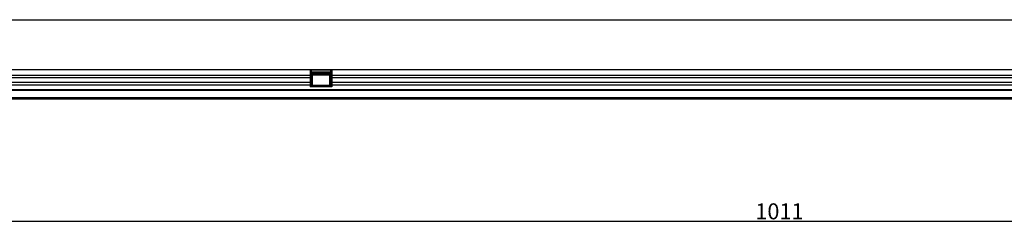
# Model space of a CAD drawing. Units: millimetres. Extents: x 3438 to 5269, y 3503 to 4498.
# Drawn here: x 3763 to 4382, y 3930 to 4059 of the extents above; entities that cross this region are included whole.
import ezdxf

# ---------------------------------------------------------------- set-up
doc = ezdxf.new("R2010")
doc.units = ezdxf.units.MM
doc.layers.add('3008241', color=7, linetype='Continuous')
doc.layers.add('DIMENSION', color=3, linetype='Continuous', true_color=0x00ff00)
doc.styles.add('SLDTEXTSTYLE0', font='TXT', dxfattribs={"width": 0.605})
doc.dimstyles.new('SLDDIMSTYLE0', dxfattribs={"dimtxt": 5, "dimasz": 5, "dimexe": 0, "dimexo": 0.0625, "dimgap": 1.25, "dimtad": 1, "dimdec": 0, "dimrnd": 1e-09, "dimzin": 12, "dimdsep": 46, "dimtxsty": 'SLDTEXTSTYLE0', "dimsah": 1, "dimcen": 0.09, "dimadec": 0, "dimazin": 3, "dimtfac": 1, "dimtdec": 0, "dimtofl": 0, "dimtmove": 0, "dimatfit": 3, "dimfxl": 1, "dimfrac": 2, "dimtolj": 1, "dimtzin": 12, "dimarcsym": 0})

# ---------------------------------------------------------------- blocks, each defined once
blk = doc.blocks.new('*D112')
at = {"layer": 'Defpoints', "color": 0, "transparency": 16777216}
for p in [(4739.86, 4058.67), (3728.86, 4009), (4739.86, 3932.27)]:
    blk.add_point(p, dxfattribs=at)
at = {"layer": 'DIMENSION', "color": 0, "lineweight": -2, "transparency": 16777216}
for p, q in [((4739.86, 4058.61), (4739.86, 3932.27)), ((3728.86, 4008.94), (3728.86, 3932.27)), ((3733.86, 3932.27), (4734.86, 3932.27))]:
    blk.add_line(p, q, dxfattribs=at)
at = {"layer": 'DIMENSION', "color": 0, "transparency": 16777216}
for points in [[(3733.86, 3933.1), (3733.86, 3931.44), (3728.86, 3932.27)], [(4734.86, 3933.1), (4734.86, 3931.44), (4739.86, 3932.27)]]:
    blk.add_solid(points, dxfattribs=at)
at = {"layer": 'DIMENSION', "color": 0, "transparency": 16777216, "insert": (4240.71, 3943.52), "char_height": 10, "attachment_point": 2, "style": 'SLDTEXTSTYLE0'}
blk.add_mtext('\\A1;1011', dxfattribs=at)
blk = doc.blocks.new('1260131_002_Top_view')
for p, q in [((11, -87.33), (814.25, -87.33)), ((12, -118.5), (217, -118.5)), ((12, -122), (217, -122)), ((12, -123.5), (217, -123.5)), ((217, -118.5), (217, -122)), ((217, -118.5), (230.7, -118.5)), ((217, -118.77), (230.7, -118.77)), ((217, -119.5), (217.68, -119.5)), ((217, -121.21), (217.63, -121.21)), ((217, -122), (217, -123.5)), ((217, -123.5), (217, -126.57)), ((217.93, -119.5), (217.68, -119.5)), ((218.15, -121.37), (218.02, -119.94)), ((229.66, -120.18), (218.04, -120.18)), ((229.58, -121.04), (218.12, -121.04)), ((218.19, -121.77), (229.51, -121.77)), ((218.34, -122.05), (218.34, -128.26)), ((229.36, -122.05), (218.34, -122.05)), ((229.36, -128.26), (229.36, -122.05)), ((229.68, -119.94), (229.55, -121.37)), ((230.02, -119.5), (229.77, -119.5)), ((230.02, -119.5), (230.7, -119.5)), ((230.07, -121.21), (230.7, -121.21)), ((230.7, -118.5), (717, -118.5)), ((230.7, -118.5), (230.7, -122)), ((230.7, -122), (230.7, -123.5)), ((230.7, -122), (717, -122)), ((230.7, -123.5), (230.7, -126.57)), ((230.7, -123.5), (717, -123.5)), ((12, -126.57), (217, -126.57)), ((12, -128.07), (217, -128.07)), ((217, -124.28), (217.63, -124.28)), ((217, -125.78), (217.63, -125.78)), ((217, -126.57), (217, -128.07)), ((217, -128.07), (217, -129.5)), ((217, -128.85), (217.63, -128.85)), ((230.7, -129.5), (217, -129.5)), ((218.34, -128.26), (217.62, -128.98)), ((217.62, -128.98), (230.08, -128.98)), ((218.34, -128.26), (229.36, -128.26)), ((229.36, -128.26), (230.08, -128.98)), ((230.07, -124.28), (230.7, -124.28)), ((230.07, -125.78), (230.7, -125.78)), ((230.07, -128.85), (230.7, -128.85)), ((230.7, -126.57), (230.7, -128.07)), ((230.7, -126.57), (717, -126.57)), ((230.7, -128.07), (230.7, -129.5)), ((230.7, -128.07), (717, -128.07)), ((12, -131.14), (1010, -131.14)), ((1010, -131.75), (12, -131.75)), ((12, -136), (1010, -136)), ((42, -136), (42, -137)), ((43.5, -137), (43.5, -136)), ((11.5, -137), (42, -137)), ((42, -137), (43.5, -137)), ((43.5, -136.29), (978.5, -136.29)), ((43.5, -137), (978.5, -137)), ((43.5, -137), (978.5, -137))]:
    blk.add_line(p, q)
for centre, major_axis, start_param, end_param in [((217.68, -120.46), (0, 0.962), 0, 2.468028), ((217.52, -122.75), (0, 1.96), 3.815157, 5.609621), ((217.93, -121), (0, 1.5), 5.497787, 6.283185), ((218.3, -119.6), (0, 2.5), 2.356194, 3.342951), ((229.4, -119.6), (0, 2.5), 2.940235, 3.926991), ((229.77, -121), (0, 1.5), 0, 0.785398), ((230.18, -122.75), (0, 1.96), 0.673564, 2.468028), ((230.02, -120.46), (0, 0.962), 3.815157, 6.283185), ((217.68, -125.03), (0, 0.962), 0.673564, 2.468028), ((217.68, -129.6), (0, 0.962), 0.673564, 0.866408), ((217.52, -127.32), (0, 1.96), 3.815157, 5.609621), ((230.18, -127.32), (0, 1.96), 0.673564, 2.468028), ((230.02, -125.03), (0, 0.962), 3.815157, 5.609621), ((230.02, -129.6), (0, 0.962), 5.416778, 5.609621)]:
    blk.add_ellipse(centre, major_axis=major_axis, ratio=0.087489, start_param=start_param, end_param=end_param)

msp = doc.modelspace()

# ---------------------------------------------------------------- block references
at = {"layer": '3008241'}
msp.add_blockref('1260131_002_Top_view', (3728.86, 4146), dxfattribs=at)

# ---------------------------------------------------------------- dimensions: what is measured, and where the dimension line sits
at = {"layer": 'DIMENSION'}
dim = msp.add_linear_dim(base=(4739.86, 3932.27), p1=(3728.86, 4009), p2=(4739.86, 4058.67), dimstyle='SLDDIMSTYLE0', override={"dimtxt": 10}, dxfattribs=at)
dim.commit()
dim.dimension.update_dxf_attribs({"geometry": '*D112', "text_midpoint": (4240.71, 3932.27), "dimtype": 160})

doc.saveas('drawing.dxf')
